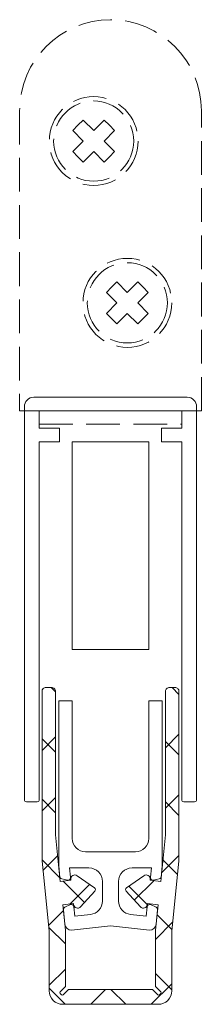
# Model space of a CAD drawing. Units: millimetres. Extents: x -6.8 to 6.8, y -45 to 28.
import ezdxf

# ---------------------------------------------------------------- set-up
doc = ezdxf.new("R2010")
doc.units = ezdxf.units.MM
doc.linetypes.add('FORSTER_VERDECKT', pattern=[3.5, 2.5, -1])
for name, color, linetype, lineweight in [('fp_aluminium', 50, 'Continuous', 15), ('fp_aluminium-hidden', 31, 'FORSTER_VERDECKT', 5), ('fp_plastic', 210, 'Continuous', 15), ('fp_plastic-hatch', 202, 'Continuous', 5)]:
    doc.layers.add(name, color=color, linetype=linetype, lineweight=lineweight)

# ---------------------------------------------------------------- blocks, each defined once
blk = doc.blocks.new('Planet - HS')
at = {"layer": 'fp_plastic-hatch'}
h = blk.add_hatch(dxfattribs=at)
h.set_pattern_fill('NET', color=256, angle=45, style=0)
h.set_pattern_definition([(45, (637.4275, -2145.0975), (-2.245064, 2.245064), []), (135, (637.4275, -2145.0975), (-2.245064, -2.245064), [])])
h.paths.add_polyline_path([(5.088, -21.816, 0.414214), (4.788, -21.516), (4.388, -21.516, 0.414214), (4.088, -21.816), (4.088, -32.443), (3.734, -35.902), (2.941, -35.822), (2.948, -35.755, 0.64744), (2.477, -35.477), (1.188, -36.391, 0.449399), (1.163, -36.614), (2.223, -37.786, 0.64744), (2.744, -37.617), (2.751, -37.55), (3.543, -37.643), (3.347, -39.516), (3.347, -43.699), (3.736, -44.088, -0.375407), (3.745, -44.219, -0.067244), (3.65, -44.314, -0.375407), (3.519, -44.305), (3.13, -43.916), (0, -43.916), (-3.13, -43.916), (-3.519, -44.305, -0.375407), (-3.65, -44.314, -0.067244), (-3.745, -44.219, -0.375407), (-3.736, -44.088), (-3.347, -43.699), (-3.347, -39.516), (-3.543, -37.643), (-2.751, -37.55), (-2.744, -37.617, 0.64744), (-2.223, -37.786), (-1.163, -36.614, 0.449399), (-1.188, -36.391), (-2.477, -35.477, 0.64744), (-2.948, -35.755), (-2.941, -35.822), (-3.734, -35.902), (-4.088, -32.443), (-4.088, -21.816, 0.414214), (-4.388, -21.516), (-4.788, -21.516, 0.414214), (-5.088, -21.816), (-5.088, -34.413), (-4.547, -39.579), (-4.547, -44.016, 0.414214), (-3.547, -45.016), (0, -45.016), (3.547, -45.016, 0.414214), (4.547, -44.016), (4.547, -39.579), (5.088, -34.413)])
at = {"layer": 'fp_aluminium'}
blk.add_lwpolyline([(6.4, -0.7, 0.414214), (5.7, 0), (0, 0), (-5.7, 0, 0.414214), (-6.4, -0.7), (-6.4, -29.85, 0.414214), (-6.25, -30), (-5.438, -30, 0.414214), (-5.288, -29.85), (-5.288, -3.3), (-3.788, -3.3), (-3.788, -2.8), (-3.788, -2.3), (-5.288, -2.3), (-5.288, -1), (0, -1), (5.288, -1), (5.288, -2.3), (3.788, -2.3), (3.788, -2.8), (3.788, -3.3), (5.288, -3.3), (5.288, -29.85, 0.414214), (5.438, -30), (6.25, -30, 0.414214), (6.4, -29.85)], format="xyb", close=True, dxfattribs=at)
blk.add_lwpolyline([(0.024, -33.716), (-1.85, -33.716, -0.414214), (-2.85, -32.716), (-2.85, -22.516), (-3.85, -22.516), (-3.85, -34.716), (-3.757, -35.606, 0.22712), (-3.623, -35.715), (-3.173, -35.822, 0.464671), (-2.963, -35.6), (-3.043, -34.905), (-1.6, -34.906, -0.413967), (-0.6, -35.905), (-0.6, -37.362, -0.382652), (-1.491, -38.356), (-2.65, -38.484), (-2.723, -37.788, 0.464671), (-2.976, -37.617), (-3.392, -37.819, 0.315299), (-3.503, -38.02), (-3.393, -39.068, 0.383864), (-2.895, -39.516), (0, -39.199), (2.895, -39.516, 0.383864), (3.393, -39.068), (3.503, -38.02, 0.315299), (3.392, -37.819), (2.976, -37.617, 0.464671), (2.723, -37.788), (2.65, -38.484), (1.491, -38.356, -0.382652), (0.6, -37.362), (0.6, -35.905, -0.413967), (1.6, -34.906), (3.043, -34.905), (2.963, -35.6, 0.464671), (3.173, -35.822), (3.623, -35.715, 0.22712), (3.757, -35.606), (3.85, -34.716), (3.85, -22.516), (2.85, -22.516), (2.85, -32.716, -0.414214), (1.85, -33.716), (-0.024, -33.716)], format="xyb", dxfattribs=at)
at = {"layer": 'fp_aluminium-hidden'}
blk.add_lwpolyline([(6.75, 21.25, 1), (-6.75, 21.25), (-6.75, -1), (-5.3, -1), (-5.3, -2), (5.3, -2), (5.3, -1), (6.75, -1)], format="xyb", close=True, dxfattribs=at)
for points in [[(-2.028, 17.444), (-2.417, 17.833), (-2.806, 18.222), (-2.028, 19), (-2.806, 19.778), (-2.417, 20.167), (-2.028, 20.556), (-1.25, 19.778), (-0.472, 20.556), (-0.083, 20.167), (0.306, 19.778), (-0.472, 19), (0.306, 18.222), (-0.083, 17.833), (-0.472, 17.444), (-1.25, 18.222)], [(1.25, 7.778), (2.028, 8.556), (2.417, 8.167), (2.806, 7.778), (2.028, 7), (2.806, 6.222), (2.417, 5.833), (2.028, 5.444), (1.25, 6.222), (0.472, 5.444), (0.083, 5.833), (-0.306, 6.222), (0.472, 7), (-0.306, 7.778), (0.083, 8.167), (0.472, 8.556)]]:
    blk.add_lwpolyline(points, close=True, dxfattribs=at)
blk.add_lwpolyline([(-5.7, 0), (0, 0), (5.7, 0)], dxfattribs=at)
for centre, radius in [((-1.25, 19), 3.3), ((-1.25, 19), 2.975), ((1.25, 7), 3.3), ((1.25, 7), 2.975)]:
    blk.add_circle(centre, radius, dxfattribs=at)
at = {"layer": 'fp_plastic'}
blk.add_lwpolyline([(-2.85, -3.3), (2.85, -3.3), (2.85, -18.7), (-2.85, -18.7)], close=True, dxfattribs=at)
for points in [[(4.547, -39.579), (5.088, -34.413), (5.088, -21.816, 0.414214), (4.788, -21.516), (4.388, -21.516, 0.414214), (4.088, -21.816), (4.088, -32.443), (3.734, -35.902), (2.941, -35.822), (2.948, -35.755, 0.64744), (2.477, -35.477), (1.188, -36.391, 0.449399), (1.163, -36.614), (2.223, -37.786, 0.64744), (2.744, -37.617), (2.751, -37.55), (3.543, -37.643), (3.347, -39.516), (3.347, -43.699), (3.736, -44.088, -0.375407), (3.745, -44.219, -0.067244), (3.65, -44.314, -0.375407), (3.519, -44.305), (3.13, -43.916), (0, -43.916), (-3.13, -43.916), (-3.519, -44.305, -0.375407), (-3.65, -44.314, -0.067244), (-3.745, -44.219, -0.375407), (-3.736, -44.088), (-3.347, -43.699), (-3.347, -39.516), (-3.543, -37.643), (-2.751, -37.55), (-2.744, -37.617, 0.64744), (-2.223, -37.786), (-1.163, -36.614, 0.449399), (-1.188, -36.391), (-2.477, -35.477, 0.64744), (-2.948, -35.755), (-2.941, -35.822), (-3.734, -35.902), (-4.088, -32.443), (-4.088, -21.816, 0.414214), (-4.388, -21.516), (-4.788, -21.516, 0.414214), (-5.088, -21.816), (-5.088, -34.413), (-4.547, -39.579)], [(-4.547, -39.516), (-4.547, -44.016, 0.414214), (-3.547, -45.016), (0, -45.016), (3.547, -45.016, 0.414214), (4.547, -44.016), (4.547, -39.516)]]:
    blk.add_lwpolyline(points, format="xyb", dxfattribs=at)

msp = doc.modelspace()

# ---------------------------------------------------------------- block references
at = {"layer": 'fp_plastic'}
msp.add_blockref('Planet - HS', (0, 0), dxfattribs=at)

doc.saveas('drawing.dxf')
